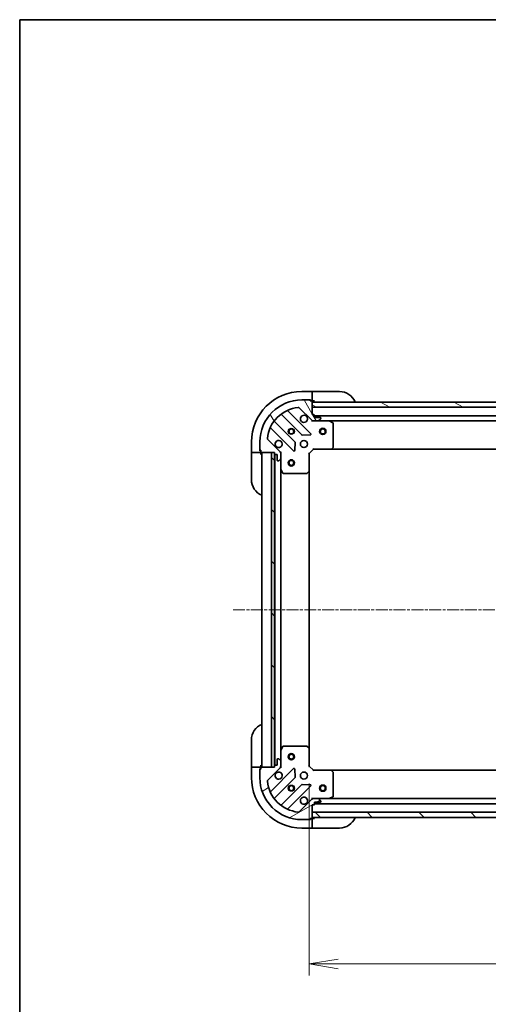
# Model space of a CAD drawing. Units: millimetres. Extents: x 0 to 8466, y 0 to 1546.
# Drawn here: x 1574 to 1797, y 1076 to 1546 of the extents above; entities that cross this region are included whole.
import ezdxf

# ---------------------------------------------------------------- set-up
doc = ezdxf.new("R2010")
doc.units = ezdxf.units.MM
doc.linetypes.add('CHAIN', pattern=[0.35429999999999995, 0.2362, -0.0295, 0.0591, -0.0295])
for name, color, linetype, lineweight in [('Border (ISO)', 7, 'Continuous', 35), ('Centerline (ISO)', 131, 'Continuous', 18), ('Dimension (ISO)', 7, 'Continuous', 18), ('Dimension (ISO) @ 1', 7, 'Continuous', 18), ('Hatch (ISO)', 1, 'Continuous', 18), ('Visible (ISO)', 7, 'Continuous', 35), ('Visible Narrow (ISO)', 7, 'Continuous', 25)]:
    doc.layers.add(name, color=color, linetype=linetype, lineweight=lineweight)
doc.styles.add('Note Text (TK)', font='MS PGothic.ttf')
doc.dimstyles.new('Default - Method 1b (TK)', dxfattribs={"dimscale": 4, "dimtxt": 2.5, "dimasz": 2.5, "dimexe": 1, "dimexo": 1.499999999999999, "dimgap": 1, "dimtad": 1, "dimtoh": 1, "dimrnd": 1e-08, "dimdsep": 46, "dimtxsty": 'Note Text (TK)', "dimblk": 'OPEN', "dimcen": 0.09, "dimdle": 5, "dimclrd": 100, "dimclre": 100, "dimclrt": 7, "dimadec": 1, "dimazin": 1, "dimtfac": 1, "dimtmove": 0, "dimatfit": 3, "dimldrblk": 'OPEN', "dimfxl": 1, "dimtolj": 1, "dimlwd": -1, "dimlwe": -1, "dimarcsym": 0})
pattern_1 = [(135.0002104591499, (1494.25, -44.00000000000004), (-12.34780681019313, -12.34789752258043), [])]

# ---------------------------------------------------------------- blocks, each defined once
blk = doc.blocks.new('図面枠 tk図枠')
at = {"layer": 'Border (ISO)'}
for q in [(405.4999999999999, 289), (14.50000000000001, 8.000000000000007)]:
    blk.add_line((14.49999999999999, 289), q, dxfattribs=at)
blk = doc.blocks.new('_Open')
at = {"color": 0, "linetype": 'ByBlock', "lineweight": -2}
for p, q in [((-1, 0.1666666666666666), (0, 0)), ((-1, -0.1666666666666666), (0, 0)), ((0, 0), (-1, 0))]:
    blk.add_line(p, q, dxfattribs=at)
blk = doc.blocks.new('*D50')
at = {"layer": 'Defpoints', "color": 0}
for p in [(1711.924596894074, 1189.806542729849), (2094.924596894074, 1189.806542731238), (2094.924596894074, 1095.527534448319)]:
    blk.add_point(p, dxfattribs=at)
at = {"layer": 'Dimension (ISO)', "color": 100}
for p, q in [((1711.924596894074, 1181.556542729849), (1711.924596894074, 1090.027534448319)), ((2094.924596894074, 1181.556542731238), (2094.924596894074, 1090.027534448319)), ((1725.674596894074, 1095.527534448319), (2081.174596894074, 1095.527534448319))]:
    blk.add_line(p, q, dxfattribs=at)
at = {"layer": 'Dimension (ISO)', "color": 100, "xscale": 13.75, "yscale": 13.75, "zscale": 13.75, "rotation": 180}
blk.add_blockref('_Open', (1711.924596894074, 1095.527534448319), dxfattribs=at)
at = {"layer": 'Dimension (ISO)', "color": 100, "xscale": 13.75, "yscale": 13.75, "zscale": 13.75}
blk.add_blockref('_Open', (2094.924596894074, 1095.527534448319), dxfattribs=at)
at = {"layer": 'Dimension (ISO)', "color": 7, "insert": (1889.440221894074, 1107.902534448319), "char_height": 13.75, "attachment_point": 4, "style": 'Note Text (TK)'}
blk.add_mtext('\\A1;383', dxfattribs=at)

msp = doc.modelspace()

# ---------------------------------------------------------------- hatches: boundary and pattern name
at = {"layer": 'Hatch (ISO)'}
h = msp.add_hatch(dxfattribs=at)
h.set_pattern_fill('ANSI31', color=256, scale=139.7, angle=75.00017538262, style=0)
h.set_pattern_definition([(120.00017538262, (1494.25, -44.00000000000004), (-15.12294188712225, -8.73129629142908), [])])
edge = h.paths.add_edge_path()
edge.add_line((1695.424596893969, 1339.306542730931), (1695.424596893969, 1338.606542730931))
edge.add_ellipse((1695.724596893969, 1338.606542730931), major_axis=(2.133e-13, -0.299999999999998), ratio=1, start_angle=270.0000000000017, end_angle=360)
edge.add_line((1695.72459689397, 1338.306542730931), (1696.72459689397, 1338.306542730932))
edge.add_line((1696.72459689397, 1338.306542730932), (1696.724596893972, 1335.606542730932))
edge.add_ellipse((1697.024596893972, 1335.606542730932), major_axis=(2.111e-13, -0.299999999999998), ratio=1, start_angle=270.0000000000004, end_angle=360.0000000000004)
edge.add_line((1697.024596893972, 1335.306542730932), (1697.217490112785, 1335.306542730933))
edge.add_ellipse((1697.217490112785, 1335.806542730933), major_axis=(0.4999999999999984, 3.556e-13), ratio=1, start_angle=269.9999999999999, end_angle=315.0000000000017)
edge.add_line((1697.571043503378, 1335.452989340339), (1698.278150284564, 1336.160096121527))
edge.add_ellipse((1697.924596893971, 1336.513649512119), major_axis=(0.3535533905930217, 0.3535533905935257), ratio=1, start_angle=269.9999999999958, end_angle=314.9999999999988)
edge.add_line((1698.424596893971, 1336.51364951212), (1698.424596893969, 1338.89232916856))
edge.add_ellipse((1697.424596893969, 1338.892329168559), major_axis=(-7.089e-13, 0.9999999999999943), ratio=1, start_angle=270.0000000000006, end_angle=314.9999999999993)
edge.add_line((1698.131703675155, 1339.599435949746), (1692.153718895788, 1345.577420729106))
edge.add_ellipse((1692.507272286381, 1345.930974119699), major_axis=(-0.3535533905935248, 0.3535533905930193), ratio=1, start_angle=39.17289348887982, end_angle=89.99999999999932, ccw=False)
edge.add_ellipse((1708.424596893965, 1344.30654273094), major_axis=(1.675194869657297, 16.41474100157154), ratio=1, start_angle=11.65421302223848, end_angle=89.99999999999989, ccw=False)
edge.add_ellipse((1706.800165505184, 1360.223867338523), major_axis=(0.4974163939869442, 0.0507634808994137), ratio=1, start_angle=39.17289348888181, end_angle=89.9999999999983, ccw=False)
edge.add_line((1707.153718895777, 1360.577420729116), (1713.131703675145, 1354.599435949757))
edge.add_ellipse((1713.838810456331, 1355.306542730944), major_axis=(0.7071067811870524, -0.707106781186043), ratio=1, start_angle=270.0000000000001, end_angle=314.9999999999999)
edge.add_line((1713.838810456331, 1354.306542730944), (1716.217490112772, 1354.306542730946))
edge.add_ellipse((1716.217490112771, 1354.806542730946), major_axis=(0.5000000000000006, 3.556e-13), ratio=1, start_angle=269.9999999999999, end_angle=314.9999999999967)
edge.add_line((1716.571043503365, 1354.452989340353), (1717.278150284551, 1355.16009612154))
edge.add_ellipse((1716.924596893958, 1355.513649512133), major_axis=(0.3535533905930239, 0.3535533905935267), ratio=1, start_angle=269.9999999999995, end_angle=314.9999999999999)
edge.add_line((1717.424596893957, 1355.513649512133), (1717.424596893957, 1355.706542730947))
edge.add_ellipse((1717.124596893957, 1355.706542730947), major_axis=(-2.111e-13, 0.299999999999998), ratio=1, start_angle=270.0000000000004, end_angle=360.0000000000004)
edge.add_line((1717.124596893957, 1356.006542730947), (1714.424596893957, 1356.006542730945))
edge.add_line((1714.424596893957, 1356.006542730945), (1714.424596893956, 1357.006542730945))
edge.add_ellipse((1714.124596893956, 1357.006542730945), major_axis=(-2.111e-13, 0.3000000000000003), ratio=1, start_angle=269.999999999997, end_angle=360.0000000000004)
edge.add_line((1714.124596893956, 1357.306542730944), (1713.424596893956, 1357.306542730944))
edge.add_line((1713.424596893956, 1357.306542730944), (1713.424596893954, 1360.806542730944))
edge.add_line((1713.424596893954, 1360.806542730944), (1713.424596893952, 1363.306542730944))
edge.add_line((1713.424596893952, 1363.306542730944), (1713.424596893952, 1363.506542730944))
edge.add_ellipse((1713.124596893951, 1363.506542730944), major_axis=(-2.156e-13, 0.3000000000000014), ratio=1, start_angle=269.9999999999995, end_angle=359.9999999999996)
edge.add_line((1713.124596893951, 1363.806542730944), (1712.424596893951, 1363.806542730943))
edge.add_line((1712.424596893952, 1363.806542730943), (1712.424596893952, 1364.006542730943))
edge.add_ellipse((1712.124596893951, 1364.006542730943), major_axis=(-2.156e-13, 0.3000000000000014), ratio=1, start_angle=269.9999999999995, end_angle=359.9999999999996)
edge.add_line((1712.124596893951, 1364.306542730943), (1708.424596893951, 1364.30654273094))
edge.add_ellipse((1708.424596893965, 1344.30654273094), major_axis=(-20, -1.42359e-11), ratio=1, start_angle=270, end_angle=360)
edge.add_line((1688.424596893965, 1344.306542730926), (1688.424596893968, 1340.606542730926))
edge.add_ellipse((1688.724596893968, 1340.606542730926), major_axis=(2.133e-13, -0.299999999999998), ratio=1, start_angle=269.9999999999999, end_angle=360)
edge.add_line((1688.724596893968, 1340.306542730927), (1688.924596893968, 1340.306542730927))
edge.add_line((1688.924596893968, 1340.306542730927), (1688.924596893969, 1339.606542730926))
edge.add_ellipse((1689.224596893969, 1339.606542730926), major_axis=(2.111e-13, -0.299999999999998), ratio=1, start_angle=270.0000000000021, end_angle=360.0000000000004)
edge.add_line((1689.224596893969, 1339.306542730927), (1693.924596893916, 1339.30654273093))
edge.add_line((1693.924596893916, 1339.30654273093), (1695.424596893969, 1339.306542730931))
h = msp.add_hatch(dxfattribs=at)
h.set_pattern_fill('ANSI31', color=256, scale=139.7, angle=105.00024553567, style=0)
h.set_pattern_definition([(150.00024553567, (1494.25, -44.00000000000004), (-8.731185191861321, -15.12300603039692), [])])
h.paths.add_polyline_path([(1808.924596893953, 1360.806542731009), (1806.924596893953, 1360.80654273101), (1713.424596893952, 1360.806542730944), (1713.424596893951, 1363.306542730944), (1805.37459689395, 1363.306542731009), (1806.87459689395, 1363.30654273101), (1806.974596893951, 1363.306542731011), (1808.924596893951, 1363.306542731012)])
h = msp.add_hatch(dxfattribs=at)
h.set_pattern_fill('ANSI31', color=256, scale=139.7, angle=90.00021045915, style=0)
h.set_pattern_definition(pattern_1)
h.paths.add_polyline_path([(1695.424596893916, 1339.306542730931), (1693.924596893916, 1339.306542730929), (1693.924596894129, 1189.306542730929), (1695.424596894129, 1189.306542730931), (1695.424596894128, 1190.006542729816), (1695.424596893917, 1338.606542730931)])
h = msp.add_hatch(dxfattribs=at)
h.set_pattern_fill('ANSI31', color=256, scale=139.7, angle=-14.99997778074499, style=0)
h.set_pattern_definition([(30.000022219255, (1494.25, -44.00000000000004), (-8.731255864673823, 15.12296522761323), [])])
edge = h.paths.add_edge_path()
edge.add_line((1713.424596894087, 1171.306542729829), (1714.124596894087, 1171.306542729829))
edge.add_ellipse((1714.124596894087, 1171.606542729829), major_axis=(0.299999999999998, 2.133e-13), ratio=1, start_angle=269.9999999999999, end_angle=360)
edge.add_line((1714.424596894087, 1171.606542729829), (1714.424596894086, 1172.606542729829))
edge.add_line((1714.424596894086, 1172.606542729829), (1717.124596894086, 1172.606542729831))
edge.add_ellipse((1717.124596894086, 1172.906542729831), major_axis=(0.299999999999998, 2.111e-13), ratio=1, start_angle=270.0000000000004, end_angle=360.0000000000004)
edge.add_line((1717.424596894086, 1172.906542729831), (1717.424596894086, 1173.099435948645))
edge.add_ellipse((1716.924596894086, 1173.099435948644), major_axis=(-3.556e-13, 0.4999999999999984), ratio=1, start_angle=269.9999999999999, end_angle=315.000000000001)
edge.add_line((1717.278150284679, 1173.452989339238), (1716.571043503492, 1174.160096120424))
edge.add_ellipse((1716.217490112899, 1173.806542729831), major_axis=(-0.3535533905935257, 0.3535533905930217), ratio=1, start_angle=269.9999999999966, end_angle=315.0000000000039)
edge.add_line((1716.217490112898, 1174.30654272983), (1713.838810456458, 1174.306542729829))
edge.add_ellipse((1713.838810456459, 1173.306542729829), major_axis=(-0.9999999999999943, -7.089e-13), ratio=1, start_angle=270.0000000000001, end_angle=314.9999999999997)
edge.add_line((1713.131703675272, 1174.013649511015), (1707.153718895913, 1168.035664731647))
edge.add_ellipse((1706.800165505319, 1168.38921812224), major_axis=(-0.3535533905930193, -0.3535533905935248), ratio=1, start_angle=39.172893488882494, end_angle=90.00000000000222, ccw=False)
edge.add_ellipse((1708.424596894078, 1184.306542729825), major_axis=(-16.41474100157154, 1.675194869657297), ratio=1, start_angle=11.65421302223848, end_angle=90.00000000000011, ccw=False)
edge.add_ellipse((1692.507272286496, 1182.682111341044), major_axis=(-0.0507634808994137, 0.4974163939869442), ratio=1, start_angle=39.17289348887738, end_angle=90.0000000000004, ccw=False)
edge.add_line((1692.153718895902, 1183.035664731637), (1698.131703675261, 1189.013649511004))
edge.add_ellipse((1697.424596894074, 1189.72075629219), major_axis=(0.707106781186043, 0.7071067811870524), ratio=1, start_angle=270.0000000000001, end_angle=314.9999999999999)
edge.add_line((1698.424596894074, 1189.720756292191), (1698.424596894072, 1192.099435948631))
edge.add_ellipse((1697.924596894072, 1192.099435948631), major_axis=(-3.556e-13, 0.5000000000000006), ratio=1, start_angle=269.9999999999999, end_angle=314.9999999999967)
edge.add_line((1698.278150284665, 1192.452989339225), (1697.571043503478, 1193.16009612041))
edge.add_ellipse((1697.217490112885, 1192.806542729817), major_axis=(-0.3535533905935267, 0.3535533905930239), ratio=1, start_angle=270.0000000000017, end_angle=315.000000000004)
edge.add_line((1697.217490112885, 1193.306542729817), (1697.024596894071, 1193.306542729817))
edge.add_ellipse((1697.024596894071, 1193.006542729817), major_axis=(-0.299999999999998, -2.111e-13), ratio=1, start_angle=270.0000000000004, end_angle=360.0000000000021)
edge.add_line((1696.724596894071, 1193.006542729817), (1696.724596894074, 1190.306542729817))
edge.add_line((1696.724596894074, 1190.306542729817), (1695.724596894074, 1190.306542729816))
edge.add_ellipse((1695.724596894074, 1190.006542729816), major_axis=(-0.3000000000000003, -2.111e-13), ratio=1, start_angle=270.0000000000072, end_angle=360.0000000000004)
edge.add_line((1695.424596894074, 1190.006542729816), (1695.424596894074, 1189.306542729816))
edge.add_line((1695.424596894074, 1189.306542729816), (1693.924596894129, 1189.306542729815))
edge.add_line((1693.924596894129, 1189.306542729815), (1689.224596894074, 1189.306542729811))
edge.add_ellipse((1689.224596894075, 1189.006542729811), major_axis=(-0.3000000000000014, -2.156e-13), ratio=1, start_angle=269.9999999999995, end_angle=359.9999999999996)
edge.add_line((1688.924596894074, 1189.006542729811), (1688.924596894075, 1188.306542729811))
edge.add_line((1688.924596894075, 1188.306542729811), (1688.724596894075, 1188.306542729811))
edge.add_ellipse((1688.724596894075, 1188.006542729811), major_axis=(-0.3000000000000014, -2.156e-13), ratio=1, start_angle=269.9999999999995, end_angle=359.9999999999996)
edge.add_line((1688.424596894075, 1188.006542729811), (1688.424596894078, 1184.306542729811))
edge.add_ellipse((1708.424596894078, 1184.306542729825), major_axis=(1.42359e-11, -20), ratio=1, start_angle=269.9999999999999, end_angle=360.0000000000002)
edge.add_line((1708.424596894092, 1164.306542729825), (1712.124596894092, 1164.306542729828))
edge.add_ellipse((1712.124596894092, 1164.606542729828), major_axis=(0.299999999999998, 2.133e-13), ratio=1, start_angle=269.9999999999999, end_angle=360)
edge.add_line((1712.424596894092, 1164.606542729828), (1712.424596894092, 1164.806542729828))
edge.add_line((1712.424596894092, 1164.806542729828), (1713.124596894092, 1164.806542729828))
edge.add_ellipse((1713.124596894092, 1165.106542729828), major_axis=(0.299999999999998, 2.111e-13), ratio=1, start_angle=270.0000000000004, end_angle=360.0000000000004)
edge.add_line((1713.424596894092, 1165.106542729829), (1713.424596894091, 1165.306542729813))
edge.add_line((1713.424596894091, 1165.306542729814), (1713.424596894089, 1167.806542729814))
edge.add_line((1713.42459689409, 1167.806542729813), (1713.424596894087, 1171.306542729829))
h = msp.add_hatch(dxfattribs=at)
h.set_pattern_fill('ANSI31', color=256, scale=139.7, angle=90.00021045915, style=0)
h.set_pattern_definition(pattern_1)
h.paths.add_polyline_path([(2093.424596894133, 1165.306542731231), (2093.424596894124, 1167.806542731231), (1713.424596894124, 1167.806542729813), (1713.424596894133, 1165.306542729813)])

# ---------------------------------------------------------------- linework, layer by layer
at = {"layer": 'Centerline (ISO)', "linetype": 'CHAIN', "ltscale": 23.99096870422363}
msp.add_line((1675.674596894021, 1264.306542729789), (2131.174596894021, 1264.306542731301), dxfattribs=at)
at = {"layer": 'Visible (ISO)'}
for p, q in [((1713.424596893952, 1368.306542730016), (1708.424596893952, 1368.306542730013)), ((1713.424596893952, 1368.306542730016), (1713.424596893952, 1368.160096120609)), ((1714.424596893952, 1368.306542730024), (1713.424596893952, 1368.306542730023)), ((1713.424596893953, 1366.452989339422), (1713.424596893952, 1368.160096120609)), ((1713.424596893954, 1366.452989339422), (1713.424596893954, 1366.099435948828)), ((1713.424596893955, 1363.806542730015), (1713.424596893954, 1366.099435948828)), ((1714.424596893952, 1368.306542730024), (1726.424596893952, 1368.306542730033)), ((1712.124596893951, 1364.306542730943), (1708.424596893951, 1364.30654273094)), ((1712.124596893951, 1364.306542730014), (1712.624596893955, 1364.306542730014)), ((1712.424596893951, 1363.806542730943), (1712.424596893951, 1364.006542730943)), ((1713.124596893951, 1363.806542730944), (1712.424596893951, 1363.806542730943)), ((1712.624596893955, 1364.306542730014), (1712.624596893955, 1363.806542730014)), ((1713.124596893951, 1363.806542730015), (1713.424596893955, 1363.806542730015)), ((1713.424596893955, 1363.806542730023), (1714.424596893955, 1363.806542730024)), ((1713.424596893956, 1357.306542730944), (1713.424596893952, 1363.506542730944)), ((1713.424596893952, 1363.306542730944), (1713.424596893954, 1360.806542730944)), ((1808.924596893951, 1363.306542731012), (1713.424596893952, 1363.306542730944)), ((1713.424596893954, 1360.806542730944), (1806.924596893954, 1360.80654273101)), ((1698.682074005217, 1357.299318151387), (1708.381509096601, 1347.599883060017)), ((1712.735420392938, 1348.195719231988), (1701.912079882506, 1359.019059742404)), ((1707.153718895777, 1360.577420729116), (1713.131703675145, 1354.599435949757)), ((1714.124596893956, 1357.306542730945), (1713.424596893956, 1357.306542730944)), ((1714.424596893957, 1356.006542730945), (1714.424596893956, 1357.006542730945)), ((2092.424596893954, 1356.806542731237), (1714.424596893957, 1356.806542730969)), ((1717.124596893957, 1356.006542730947), (1714.424596893957, 1356.006542730945)), ((1705.131256564909, 1344.34963052832), (1695.431821473525, 1354.049065619691)), ((1713.424596893958, 1354.306542730964), (1713.424596893958, 1354.39636300984)), ((1713.424596893958, 1354.306542730964), (1713.424596893961, 1353.956276984451)), ((1713.838691610112, 1354.306542730965), (1713.424596893958, 1354.306542730965)), ((1713.838810456331, 1354.306542730944), (1716.217490112772, 1354.306542730946)), ((1721.353776500708, 1354.306542730971), (1716.217490112772, 1354.306542730967)), ((1716.571043503365, 1354.452989340353), (1717.278150284551, 1355.16009612154)), ((1717.424596893957, 1355.513649512134), (1717.424596893957, 1355.706542730947)), ((1721.353776500709, 1354.306542730973), (2085.495417287206, 1354.306542731232)), ((1723.258760972609, 1353.389460691647), (1721.487940579358, 1354.274870888271)), ((1723.424596893967, 1341.924760807351), (1723.424596893959, 1353.121132534347)), ((1693.712079882512, 1350.819059742398), (1704.535420392944, 1339.995719231982)), ((1708.606726947167, 1347.512300627898), (1712.536374174792, 1347.683872731157)), ((1684.424596893969, 1344.306542729996), (1684.424596893973, 1339.306542729996)), ((1688.424596893965, 1344.306542730926), (1688.424596893968, 1340.606542730926)), ((1698.131703675155, 1339.599435949747), (1692.153718895788, 1345.577420729106)), ((1705.047266893775, 1340.194765450128), (1705.218838997028, 1344.124412677755)), ((1684.57104350338, 1339.306542729996), (1684.424596893973, 1339.306542729996)), ((1684.424596893973, 1339.306542730003), (1684.424596893973, 1338.306542730003)), ((1684.424596893982, 1326.306542730003), (1684.424596893973, 1338.306542730003)), ((1684.57104350338, 1339.306542729996), (1686.278150284566, 1339.306542729996)), ((1686.631703675159, 1339.306542729996), (1686.278150284566, 1339.306542729996)), ((1686.631703675159, 1339.306542729996), (1688.924596893973, 1339.306542729998)), ((1688.424596893972, 1340.106542729997), (1688.424596893972, 1340.606542730942)), ((1688.924596893972, 1340.106542729998), (1688.424596893972, 1340.106542729997)), ((1688.724596893968, 1340.306542730927), (1688.924596893968, 1340.306542730927)), ((1688.924596893968, 1340.306542730927), (1688.924596893969, 1339.606542730926)), ((1688.924596893973, 1339.306542729998), (1688.924596893972, 1339.606542730942)), ((1688.924596893973, 1338.306542730006), (1688.924596893973, 1339.306542730006)), ((1689.224596893969, 1339.306542730927), (1695.424596893969, 1339.306542730931)), ((1689.424596893968, 1339.306542729835), (1689.424596894074, 1189.306542729835)), ((1695.424596893916, 1339.306542730931), (1693.924596893916, 1339.306542730929)), ((1693.924596893916, 1339.306542730929), (1693.924596894129, 1189.306542730929)), ((1695.424596893969, 1339.306542730931), (1695.424596893969, 1338.606542730931)), ((1695.424596894129, 1189.306542730931), (1695.424596893916, 1339.306542730931)), ((1695.524596893968, 1338.382935933205), (1695.524596894073, 1190.230149527588)), ((1695.72459689397, 1338.306542730931), (1696.72459689397, 1338.306542730932)), ((1696.72459689397, 1338.306542730932), (1696.724596893972, 1335.606542730932)), ((1698.334776615093, 1339.306542730954), (1698.424596893969, 1339.306542730954)), ((1698.774862640483, 1339.306542730952), (1698.424596893969, 1339.306542730954)), ((1698.424596893969, 1339.306542730955), (1698.424596893969, 1338.892448014801)), ((1698.424596893971, 1336.51364951212), (1698.424596893969, 1338.89232916856)), ((1711.924596893969, 1338.806542730964), (1711.624596893969, 1338.930806799676)), ((1711.924596893969, 1338.806542730964), (1713.924596893968, 1340.806542730965)), ((1711.924596893975, 1330.369940196226), (1711.924596893969, 1338.806542730964)), ((1713.800332825256, 1341.106542730965), (1713.924596893968, 1340.806542730965)), ((1713.924596893968, 1340.806542730965), (1722.361199428706, 1340.806542730972)), ((1722.361199428707, 1340.806542730974), (2084.487994359227, 1340.806542731232)), ((1722.580552477701, 1340.90188633626), (1723.343949942962, 1341.720104412639)), ((1697.024596893972, 1335.306542730932), (1697.217490112785, 1335.306542730933)), ((1697.571043503378, 1335.452989340339), (1698.278150284564, 1336.160096121527)), ((1698.424596893971, 1336.513649512141), (1698.424596893974, 1331.377363124205)), ((1698.424596894068, 1197.23572233659), (1698.424596893973, 1331.377363124206)), ((1698.456268736675, 1331.243199045555), (1699.341678933301, 1329.472378652305)), ((1699.610007090601, 1329.306542730956), (1710.806378817597, 1329.306542730964)), ((1711.011035212309, 1329.387189681969), (1711.829253288688, 1330.150587147231)), ((1711.924596894068, 1198.24314526459), (1711.924596893974, 1330.369940196228)), ((1684.42459689448, 1190.306542730005), (1684.424596894472, 1202.306542730005)), ((1698.424596894068, 1197.235722336589), (1698.424596894072, 1192.099435948652)), ((1699.341678933392, 1199.140706808489), (1698.456268736769, 1197.369886415239)), ((1710.806378817688, 1199.306542729848), (1699.610007090692, 1199.306542729839)), ((1711.82925328878, 1198.462498313582), (1711.011035212401, 1199.225895778843)), ((1711.924596894074, 1189.806542729848), (1711.924596894068, 1198.243145264587)), ((1696.724596894071, 1193.006542729816), (1696.724596894074, 1190.306542729817)), ((1697.217490112885, 1193.306542729817), (1697.024596894071, 1193.306542729817)), ((1698.278150284665, 1192.452989339224), (1697.571043503478, 1193.16009612041)), ((1698.424596894074, 1189.720756292191), (1698.424596894072, 1192.099435948631)), ((1684.42459689448, 1190.306542730005), (1684.424596894481, 1189.306542730005)), ((1684.424596894481, 1189.306542729998), (1684.424596894485, 1184.306542729998)), ((1684.424596894481, 1189.306542729998), (1684.571043503888, 1189.306542729998)), ((1686.278150285074, 1189.306542729998), (1684.571043503888, 1189.306542729998)), ((1686.278150285074, 1189.306542729998), (1686.631703675667, 1189.306542729998)), ((1688.924596894481, 1189.30654273), (1686.631703675667, 1189.306542729998)), ((1688.424596894481, 1188.50654273), (1688.924596894481, 1188.50654273)), ((1688.424596894482, 1188.006542729826), (1688.424596894481, 1188.50654273)), ((1688.424596894075, 1188.006542729811), (1688.424596894078, 1184.306542729811)), ((1688.924596894075, 1188.306542729811), (1688.724596894075, 1188.306542729811)), ((1688.924596894481, 1189.306542730008), (1688.92459689448, 1190.306542730009)), ((1688.924596894481, 1189.006542729827), (1688.924596894481, 1189.30654273)), ((1688.924596894075, 1189.006542729811), (1688.924596894075, 1188.306542729811)), ((1695.424596894074, 1189.306542729815), (1689.224596894074, 1189.306542729811)), ((1692.153718895902, 1183.035664731637), (1698.131703675261, 1189.013649511004)), ((1704.535420393051, 1188.617366228818), (1693.712079882634, 1177.794025718386)), ((1693.924596894129, 1189.306542730929), (1695.424596894129, 1189.306542730931)), ((1695.424596894074, 1190.006542729816), (1695.424596894074, 1189.306542729815)), ((1696.724596894074, 1190.306542729817), (1695.724596894074, 1190.306542729816)), ((1698.424596894075, 1189.306542729839), (1698.334776615199, 1189.306542729839)), ((1698.424596894074, 1189.720637445993), (1698.424596894074, 1189.306542729839)), ((1698.424596894074, 1189.306542729839), (1698.774862640588, 1189.306542729842)), ((1705.21883899714, 1184.488672783046), (1705.047266893881, 1188.418320010672)), ((1711.624596894074, 1189.682278661136), (1711.924596894074, 1189.806542729848)), ((1713.924596894075, 1187.80654272985), (1711.924596894074, 1189.806542729848)), ((1713.924596894075, 1187.80654272985), (1713.800332825364, 1187.50654272985)), ((1722.361199428814, 1187.806542729856), (1713.924596894075, 1187.80654272985)), ((2084.487994359337, 1187.806542731221), (1722.361199428814, 1187.806542729871)), ((1723.343949943071, 1186.89298104819), (1722.580552477809, 1187.711199124568)), ((1695.431821473651, 1174.564019841096), (1705.131256565022, 1184.263454932481)), ((1723.424596894084, 1175.491952926482), (1723.424596894076, 1186.688324653478)), ((1708.381509096718, 1181.013202400789), (1698.682074005348, 1171.313767309404)), ((1701.91207988264, 1169.594025718392), (1712.735420393057, 1180.417366228824)), ((1712.53637417491, 1180.929212729654), (1708.606726947284, 1181.100784832908)), ((1713.131703675271, 1174.013649511015), (1707.153718895912, 1168.035664731647)), ((1713.424596894087, 1174.656808476363), (1713.424596894085, 1174.30654272985)), ((1713.424596894085, 1174.216722450974), (1713.424596894085, 1174.30654272985)), ((1713.424596894085, 1174.30654272985), (1713.838691610239, 1174.30654272985)), ((1716.217490112898, 1174.30654272983), (1713.838810456458, 1174.306542729829)), ((1716.217490112898, 1174.306542729852), (1721.353776500835, 1174.306542729856)), ((1717.278150284679, 1173.452989339238), (1716.571043503492, 1174.160096120424)), ((1717.424596894086, 1172.906542729831), (1717.424596894086, 1173.099435948645)), ((2085.495417287334, 1174.306542731225), (1721.353776500835, 1174.306542729867)), ((1721.487940579485, 1174.338214572555), (1723.258760972734, 1175.223624769182)), ((1713.424596894087, 1171.306542729829), (1714.124596894087, 1171.306542729829)), ((1713.424596894092, 1165.106542729829), (1713.424596894087, 1171.306542729829)), ((1714.424596894087, 1171.606542729829), (1714.424596894086, 1172.606542729829)), ((1714.424596894086, 1172.606542729829), (1717.124596894086, 1172.606542729831)), ((1714.424596894087, 1171.806542729841), (2092.424596894086, 1171.806542731251)), ((1708.424596894092, 1164.306542729825), (1712.124596894092, 1164.306542729828)), ((1712.624596894499, 1164.306542730017), (1712.124596894092, 1164.306542730016)), ((1712.424596894092, 1164.606542729828), (1712.424596894092, 1164.806542729828)), ((1712.424596894092, 1164.806542729828), (1713.124596894092, 1164.806542729828)), ((1712.624596894498, 1164.806542730017), (1712.624596894499, 1164.306542730017)), ((1713.424596894498, 1164.806542730017), (1713.124596894092, 1164.806542730017)), ((2093.424596894124, 1167.806542731231), (1713.424596894124, 1167.806542729813)), ((1713.424596894124, 1167.806542729813), (1713.424596894133, 1165.306542729813)), ((1713.424596894133, 1165.306542729813), (2093.424596894133, 1165.306542731231)), ((1714.424596894498, 1164.806542730026), (1713.424596894498, 1164.806542730025)), ((1713.4245968945, 1162.513649511204), (1713.424596894498, 1164.806542730017)), ((1708.424596894502, 1160.306542730015), (1713.424596894501, 1160.306542730019)), ((1713.4245968945, 1162.513649511204), (1713.4245968945, 1162.160096120611)), ((1713.424596894501, 1160.452989339425), (1713.4245968945, 1162.160096120611)), ((1713.424596894501, 1160.452989339425), (1713.424596894501, 1160.306542730019)), ((1713.424596894501, 1160.306542730025), (1714.424596894502, 1160.306542730027)), ((1726.424596894502, 1160.306542730035), (1714.424596894502, 1160.306542730027))]:
    msp.add_line(p, q, dxfattribs=at)
for centre, radius in [((1703.424596893962, 1349.306542730958), 1.229499999999995), ((1703.424596893966, 1349.306542730036), 1.193274999999999), ((1718.424596893961, 1349.306542730968), 1.500000000000001), ((1718.424596893961, 1349.306542730968), 1.193275000000001), ((1709.424596893966, 1343.306542730962), 1.699999999999993), ((1703.424596893971, 1334.306542729847), 1.5), ((1703.424596893971, 1334.306542729847), 1.193275), ((1703.424596894071, 1194.306542729847), 1.5), ((1703.424596894071, 1194.306542729848), 1.193275), ((1709.424596894077, 1185.306542729847), 1.699999999999989), ((1703.424596894081, 1179.306542729843), 1.229499999999992), ((1703.424596894488, 1179.306542730017), 1.193274999999998), ((1718.424596894081, 1179.306542729847), 1.499999999999999), ((1718.424596894081, 1179.306542729847), 1.193275)]:
    msp.add_circle(centre, radius, dxfattribs=at)
for centre, radius, start, end in [((1708.424596893969, 1344.306542730013), 24.00000000000002, 90.00000000003907, 180), ((1726.424596893958, 1360.306542730033), 8.000000000000005, 22.02431283708324, 90.00000000003907), ((1708.424596893965, 1344.30654273094), 19.99999999999992, 90.00000000003907, 180), ((1708.424596893965, 1344.30654273094), 16.49999999999994, 95.82710651115583, 174.1728934889215), ((1706.800165505184, 1360.223867338523), 0.4999999999999982, 45.00000000004265, 95.82710651116881), ((1712.124596893951, 1364.006542730943), 0.2999999999999989, 0, 90.00000000003907), ((1713.124596893951, 1363.506542730944), 0.2999999999999989, 0, 90.00000000003907), ((1713.924596893955, 1363.806542730024), 0.5000000000000002, 180, 270.0000000000391), ((1698.469941970861, 1357.087186117031), 0.3000000000000009, 45.00000000004914, 127.9144996876042), ((1702.124211916862, 1359.23119177676), 0.2999999999999993, 112.8868583965406, 225.000000000025), ((1709.424596893958, 1355.306542730962), 1.699999999999994, 62.49982881934276, 27.5001711807459), ((1714.124596893956, 1357.006542730945), 0.2999999999999989, 0, 90.00000000003907), ((1717.124596893957, 1355.706542730947), 0.2999999999999989, 0, 90.00000000003907), ((1695.643953507881, 1354.261197654047), 0.2999999999999972, 142.0855003124911, 225.0000000000492), ((1713.838810456331, 1355.306542730944), 0.9999999999999962, 225.0000000000421, 270.0000000000391), ((1716.217490112771, 1354.806542730946), 0.4999999999999982, 270.0000000000391, 315.0000000000298), ((1716.924596893957, 1355.513649512133), 0.4999999999999984, 315.000000000028, 0), ((1721.353776500708, 1354.006542730971), 0.299999999999999, 63.43494882297871, 90.00000000005213), ((1723.124596893959, 1353.121132534347), 0.2999999999999994, 0, 63.43494882294881), ((1693.499947848157, 1350.606927708042), 0.2999999999999998, 45.00000000004914, 157.1131416035522), ((1708.593641130957, 1347.812015094373), 0.2999999999999989, 225.0000000000492, 272.5000000000442), ((1712.523288358583, 1347.983587197632), 0.299999999999997, 272.5000000000442, 45.00000000002494), ((1692.507272286381, 1345.930974119699), 0.4999999999999982, 174.1728934889093, 225.0000000000426), ((1697.424596893966, 1343.306542730954), 1.699999999999993, 242.4998288193304, 207.5001711807462), ((1704.919124530553, 1344.137498493964), 0.3000000000000003, 357.5000000000255, 45.00000000001099), ((1723.124596893967, 1341.924760807351), 0.299999999999999, 316.9851427948439, 0), ((1688.724596893968, 1340.606542730927), 0.2999999999999989, 180, 270.0000000000391), ((1689.224596893969, 1339.606542730927), 0.2999999999999988, 180, 270.0000000000391), ((1688.924596893973, 1338.806542730006), 0.5000000000000002, 0, 90.00000000003907), ((1695.724596893969, 1338.606542730932), 0.2999999999999989, 180, 270.0000000000391), ((1697.424596893969, 1338.89232916856), 0.999999999999996, 0, 45.00000000004741), ((1704.7475524273, 1340.207851266338), 0.2999999999999988, 225.0000000000492, 357.5000000000255), ((1722.361199428706, 1341.106542730972), 0.2999999999999992, 270.0000000000391, 316.9851427948439), ((1697.024596893972, 1335.606542730932), 0.2999999999999989, 180, 270.0000000000391), ((1697.217490112785, 1335.806542730933), 0.4999999999999982, 270.0000000000391, 315.0000000000308), ((1697.924596893971, 1336.513649512119), 0.4999999999999982, 315.0000000000287, 0), ((1698.724596893974, 1331.377363124205), 0.2999999999999994, 180, 206.5650511770988), ((1699.610007090601, 1329.606542730956), 0.2999999999999992, 206.5650511771346, 270.0000000000521), ((1710.806378817597, 1329.606542730964), 0.3000000000000015, 270.0000000000391, 313.0148572052395), ((1711.624596893975, 1330.369940196225), 0.299999999999999, 313.0148572052395, 0), ((1692.424596893982, 1326.306542730009), 8.000000000000004, 180, 247.9756871629997), ((1692.424596894472, 1202.306542730011), 8.000000000000004, 112.024312837084, 180), ((1698.724596894068, 1197.235722336589), 0.2999999999999982, 153.4349488229492, 180), ((1699.610007090693, 1199.00654272984), 0.2999999999999987, 90.00000000003907, 153.4349488229513), ((1710.806378817689, 1199.006542729848), 0.2999999999999979, 46.98514279486519, 90.00000000005213), ((1711.624596894068, 1198.243145264587), 0.2999999999999984, 0, 46.98514279486023), ((1697.024596894071, 1193.006542729817), 0.2999999999999981, 90.00000000003907, 180), ((1697.217490112885, 1192.806542729817), 0.4999999999999961, 45.00000000004265, 90.00000000003907), ((1697.924596894072, 1192.099435948631), 0.499999999999997, 0, 45.00000000004338), ((1688.724596894075, 1188.006542729811), 0.2999999999999981, 90.00000000003907, 180), ((1688.924596894481, 1189.806542730009), 0.5000000000000001, 270.0000000000391, 0), ((1689.224596894075, 1189.006542729811), 0.2999999999999981, 90.00000000003907, 180), ((1695.724596894074, 1190.006542729816), 0.2999999999999981, 90.00000000003907, 180), ((1697.424596894074, 1189.72075629219), 0.9999999999999923, 315.0000000000441, 0), ((1704.747552427407, 1188.405234194462), 0.2999999999999963, 2.500000000049275, 135.0000000000481), ((1722.361199428814, 1187.506542729856), 0.2999999999999979, 43.01485720525347, 90.00000000005213), ((1708.424596894485, 1184.306542730015), 24, 180, 270.0000000000391), ((1708.424596894078, 1184.306542729825), 19.99999999999987, 180, 270.0000000000391), ((1692.507272286496, 1182.682111341043), 0.499999999999997, 135.000000000047, 185.8271065111588), ((1708.424596894078, 1184.306542729825), 16.49999999999989, 185.8271065111608, 264.1728934889228), ((1697.424596894077, 1185.306542729838), 1.699999999999988, 152.499828819336, 117.5001711807438), ((1704.919124530665, 1184.475586966836), 0.2999999999999977, 315.0000000000447, 2.500000000048869), ((1723.124596894076, 1186.688324653478), 0.3000000000000008, 0, 43.01485720523795), ((1693.499947848278, 1178.006157752742), 0.2999999999999984, 202.8868583965646, 315.0000000000482), ((1708.593641131074, 1180.801070366433), 0.2999999999999996, 87.50000000003405, 135.000000000013), ((1712.5232883587, 1180.629498263179), 0.2999999999999976, 315.0000000000447, 87.5000000000471), ((1695.643953508007, 1174.35188780674), 0.2999999999999997, 135.0000000000447, 217.9144996875988), ((1709.424596894085, 1173.306542729847), 1.699999999999988, 332.4998288193315, 297.500171180744), ((1713.838810456459, 1173.306542729829), 0.9999999999999939, 90.00000000003907, 135.0000000000441), ((1716.217490112899, 1173.806542729831), 0.4999999999999961, 45.00000000004265, 90.00000000003907), ((1716.924596894086, 1173.099435948644), 0.499999999999997, 0, 45.00000000004265), ((1721.353776500835, 1174.606542729855), 0.2999999999999987, 270.0000000000391, 296.5650511771096), ((1723.124596894084, 1175.491952926482), 0.2999999999999982, 296.5650511771078, 0), ((1698.469941970991, 1171.52589934376), 0.299999999999996, 232.0855003125099, 315.0000000000482), ((1702.124211916996, 1169.381893684036), 0.2999999999999985, 135.0000000000447, 247.1131416035432), ((1714.124596894087, 1171.606542729829), 0.2999999999999981, 270.0000000000391, 0), ((1717.124596894086, 1172.906542729831), 0.2999999999999981, 270.0000000000391, 0), ((1706.800165505319, 1168.38921812224), 0.4999999999999961, 264.1728934889097, 315.0000000000287), ((1712.124596894092, 1164.606542729828), 0.2999999999999982, 270.0000000000391, 0), ((1713.124596894092, 1165.106542729828), 0.2999999999999981, 270.0000000000391, 0), ((1713.924596894498, 1164.806542730026), 0.5, 90.00000000003907, 180), ((1726.424596894496, 1168.306542730035), 8.000000000000009, 270.0000000000391, 337.9756871629965)]:
    msp.add_arc(centre, radius, start, end, dxfattribs=at)
for points, knots in [([(1710.20957404161, 1356.814458802122), (1710.364318762457, 1356.73390321159), (1710.507832386457, 1356.627470294496), (1710.74552445749, 1356.389778223464), (1710.851957374584, 1356.246264599464), (1710.932512965116, 1356.091519878617)], [0.2789125936271496, 0.2789125936271496, 0.2789125936271496, 0.2789125936271496, 0.3293346962055641, 0.3293346962055641, 0.3797567987839789, 0.3797567987839789, 0.3797567987839789, 0.3797567987839789]), ([(1696.639619746313, 1341.798626659794), (1696.484875025466, 1341.879182250326), (1696.341361401466, 1341.98561516742), (1696.103669330433, 1342.223307238452), (1695.997236413339, 1342.366820862452), (1695.916680822807, 1342.521565583299)], [0.2789125936271501, 0.2789125936271501, 0.2789125936271501, 0.2789125936271501, 0.3293346962055629, 0.3293346962055629, 0.3797567987839755, 0.3797567987839755, 0.3797567987839755, 0.3797567987839755]), ([(1695.916680822917, 1186.091519877491), (1695.997236413449, 1186.246264598338), (1696.103669330543, 1186.389778222338), (1696.341361401575, 1186.627470293371), (1696.484875025575, 1186.733903210465), (1696.639619746422, 1186.814458800997)], [0.2789125936271496, 0.2789125936271496, 0.2789125936271496, 0.2789125936271496, 0.3293346962055641, 0.3293346962055641, 0.3797567987839789, 0.3797567987839789, 0.3797567987839789, 0.3797567987839789]), ([(1710.932512965246, 1172.521565582194), (1710.851957374714, 1172.366820861347), (1710.74552445762, 1172.223307237347), (1710.507832386587, 1171.985615166314), (1710.364318762588, 1171.87918224922), (1710.209574041741, 1171.798626658688)], [0.2789125936271501, 0.2789125936271501, 0.2789125936271501, 0.2789125936271501, 0.3293346962055629, 0.3293346962055629, 0.3797567987839755, 0.3797567987839755, 0.3797567987839755, 0.3797567987839755])]:
    msp.add_open_spline(points, degree=3, knots=knots, dxfattribs=at)
at = {"layer": 'Visible Narrow (ISO)'}
for centre, radius in [((1703.424596893962, 1349.306542730958), 1.500000000000001), ((1703.424596893966, 1349.306542730036), 1.198999999999998), ((1718.424596893961, 1349.306542730968), 1.199000000000001), ((1703.424596893971, 1334.306542729847), 1.199000000000001), ((1703.424596894071, 1194.306542729848), 1.199000000000001), ((1703.424596894081, 1179.306542729843), 1.500000000000005), ((1703.424596894488, 1179.306542730017), 1.198999999999998), ((1718.424596894081, 1179.306542729847), 1.199000000000001)]:
    msp.add_circle(centre, radius, dxfattribs=at)

# ---------------------------------------------------------------- block references
at = {"xscale": 5.5, "yscale": 5.5, "zscale": 5.5}
msp.add_blockref('図面枠 tk図枠', (1494.25, -44.00000000000004), dxfattribs=at)

# ---------------------------------------------------------------- dimensions: what is measured, and where the dimension line sits
at = {"layer": 'Dimension (ISO) @ 1', "color": 100}
dim = msp.add_linear_dim(base=(2094.924596894074, 1095.527534448319), p1=(1711.924596894074, 1189.806542729849), p2=(2094.924596894074, 1189.806542731238), angle=180, dimstyle='Default - Method 1b (TK)', override={"dimscale": 1, "dimtxt": 13.75, "dimasz": 13.75, "dimexe": 5.5, "dimexo": 8.249999999999998, "dimgap": 5.5, "dimdec": 2, "dimcen": 0.4950000000000001, "dimtol": 0, "dimlim": 0, "dimtp": 0, "dimtm": 0, "dimtdec": 2, "dimtix": 0, "dimtofl": 0, "dimtmove": 0, "dimatfit": 1}, dxfattribs=at)
dim.commit()
dim.dimension.update_dxf_attribs({"geometry": '*D50', "text_midpoint": (1903.424596894074, 1095.527534448319), "dimtype": 128})

doc.saveas('drawing.dxf')
